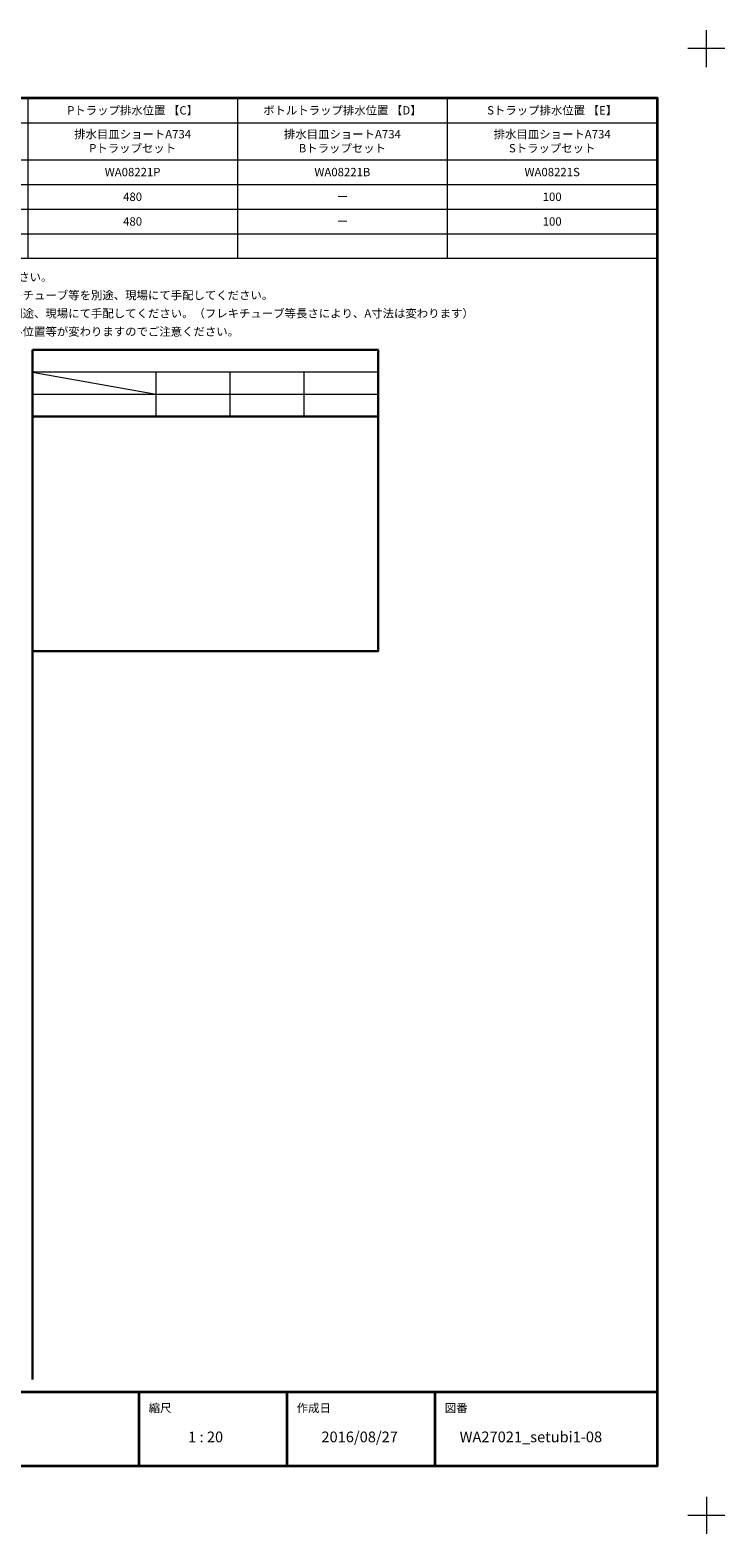
# Model space of a CAD drawing. Units: millimetres. Extents: x -4275 to 7850, y -3045 to 3045.
# Drawn here: x 1459 to 4275, y -3045 to 3045 of the extents above; entities that cross this region are included whole.
import ezdxf

# ---------------------------------------------------------------- set-up
doc = ezdxf.new("R2010")
doc.units = ezdxf.units.MM
doc.header["$LTSCALE"] = 20
doc.layers.add('1図面枠', color=7, linetype='Continuous', lineweight=15)
doc.styles.get("Standard").update_dxf_attribs({"font": 'txt', "bigfont": 'BIGFONT.SHX'})

# ---------------------------------------------------------------- blocks, each defined once
blk = doc.blocks.new('グループ')
at = {"layer": '1図面枠', "color": 7, "linetype": 'Continuous', "lineweight": 15}
for p, q in [((4200, 2895), (4200, 3045)), ((4275, 2970), (4125, 2970)), ((4200, -2895), (4200, -3045)), ((4275, -2970), (4125, -2970))]:
    blk.add_line(p, q, dxfattribs=at)
blk = doc.blocks.new('グループ-2')
at = {"layer": '1図面枠', "color": 7, "linetype": 'Continuous', "lineweight": 35}
for p, q in [((-4000, -2470), (4000, -2470)), ((1900, -2470), (1900, -2770)), ((2500, -2470), (2500, -2770)), ((3100, -2470), (3100, -2770))]:
    blk.add_line(p, q, dxfattribs=at)
at = {"layer": '1図面枠', "color": 7, "linetype": 'Continuous', "lineweight": 35, "flags": 128}
blk.add_lwpolyline([(-4000, 2770), (4000, 2770), (4000, -2770), (-4000, -2770)], close=True, dxfattribs=at)
blk = doc.blocks.new('図面枠')
at = {"layer": '1図面枠', "color": 7}
for name in ['グループ', 'グループ-2']:
    blk.add_blockref(name, (0, 0), dxfattribs=at)
at = {"layer": '1図面枠', "color": 7, "attachment_point": 1, "line_spacing_factor": 0.870768}
for s, insert, char_height in [('{\\fMS PGothic|b0|i0|c128|p0;縮尺}', (1940, -2518.2), 33.826), ('{\\fMS PGothic|b0|i0|c128|p0;作成日}', (2540, -2518.2), 33.826), ('{\\fMS PGothic|b0|i0|c128|p0;図番}', (3140, -2518.2), 33.826), ('{\\fMS PGothic|b0|i0|c128|p0;1 : 20}', (2100, -2630.5), 43.491)]:
    blk.add_mtext(s, dxfattribs=dict(at, insert=insert, char_height=char_height))
blk = doc.blocks.new('グループ-4')
at = {"layer": '1図面枠', "color": 7, "linetype": 'Continuous', "lineweight": 15}
for p, q in [((850, 2770), (850, 2120)), ((1450, 2770), (1450, 2120)), ((2300, 2770), (2300, 2120)), ((3150, 2770), (3150, 2120)), ((450, 2670), (4000, 2670)), ((450, 2520), (4000, 2520)), ((450, 2420), (4000, 2420)), ((450, 2320), (4000, 2320)), ((450, 2220), (4000, 2220))]:
    blk.add_line(p, q, dxfattribs=at)
at = {"layer": '1図面枠', "color": 7, "linetype": 'Continuous', "lineweight": 15, "flags": 128}
blk.add_lwpolyline([(450, 2770), (4000, 2770), (4000, 2120), (450, 2120)], close=True, dxfattribs=at)
blk = doc.blocks.new('グループ-5')
at = {"layer": '1図面枠', "color": 7, "linetype": 'Continuous', "lineweight": 15}
for p, q in [((-500, 2770), (-500, 2470)), ((-800, 2670), (400, 2670)), ((-800, 2570), (400, 2570))]:
    blk.add_line(p, q, dxfattribs=at)
at = {"layer": '1図面枠', "color": 7, "linetype": 'Continuous', "lineweight": 15, "flags": 128}
blk.add_lwpolyline([(-800, 2770), (400, 2770), (400, 2470), (-800, 2470)], close=True, dxfattribs=at)
blk = doc.blocks.new('グループ-6')
at = {"layer": '1図面枠', "color": 7}
for name in ['グループ-5', 'グループ-4']:
    blk.add_blockref(name, (0, 0), dxfattribs=at)
at = {"layer": '1図面枠', "color": 7, "char_height": 33.826, "attachment_point": 5, "line_spacing_factor": 0.870768}
for s, insert in [('{\\fMS PGothic|b0|i0|c128|p0;品\u3000番}', (-650, 2720)), ('{\\fMS PGothic|b0|i0|c128|p0;品\u3000名}', (-50, 2720)), ('{\\fMS PGothic|b0|i0|c128|p0;床給水・給湯位置\u3000【B】}', (1150, 2720)), ('{\\fMS PGothic|b0|i0|c128|p0;Pトラップ排水位置 【C】}', (1875, 2720)), ('{\\fMS PGothic|b0|i0|c128|p0;ボトルトラップ排水位置 【D】}', (2725, 2720)), ('{\\fMS PGothic|b0|i0|c128|p0;Sトラップ排水位置 【E】}', (3575, 2720)), ('{\\fMS PGothic|b0|i0|c128|p0;品\u3000名}', (650, 2595)), ('{\\fMS PGothic|b0|i0|c128|p0;品\u3000番}', (650, 2470)), ('{\\fMS PGothic|b0|i0|c128|p0;ホテル洗面台}', (650, 2370)), ('{\\fMS PGothic|b0|i0|c128|p0;トロピカ洗面台}', (650, 2270))]:
    blk.add_mtext(s, dxfattribs=dict(at, insert=insert))

msp = doc.modelspace()

# ---------------------------------------------------------------- linework, layer by layer
at = {"layer": '1図面枠', "color": 7, "linetype": 'Continuous', "lineweight": 30}
msp.add_line((1470, 1750), (1470, -2420), dxfattribs=at)
at = {"layer": '1図面枠', "color": 7, "linetype": 'Continuous', "lineweight": 15}
for p, q in [((2870, 1660), (1470, 1660)), ((1470, 1660), (1970, 1570)), ((1970, 1480), (1970, 1660)), ((2270, 1480), (2270, 1660)), ((2570, 1480), (2570, 1660)), ((1470, 1570), (2870, 1570))]:
    msp.add_line(p, q, dxfattribs=at)
at = {"layer": '1図面枠', "color": 7, "linetype": 'Continuous', "lineweight": 30, "flags": 128}
for points in [[(1470, 1750), (2870, 1750), (2870, 1480), (1470, 1480)], [(1470, 1480), (2870, 1480), (2870, 530), (1470, 530)]]:
    msp.add_lwpolyline(points, close=True, dxfattribs=at)

# ---------------------------------------------------------------- block references
at = {"layer": '1図面枠', "color": 7}
for name in ['図面枠', 'グループ-6']:
    msp.add_blockref(name, (0, 0), dxfattribs=at)

# ---------------------------------------------------------------- texts
for s, insert, char_height, attachment_point, line_spacing_factor in [('{\\fMS PGothic|b0|i0|c128|p0;排水目皿ショートA734\\PPトラップ\\fMS PGothic|b0|i0|c128|p0;セット}', (1875, 2595), 33.8262, 5, 1.005216), ('{\\fMS PGothic|b0|i0|c128|p0;排水目皿ショートA734\\PBトラップセット}', (2725, 2595), 33.8262, 5, 1.005216), ('{\\fMS PGothic|b0|i0|c128|p0;排水目皿ショートA734\\PSトラップセット}', (3575, 2595), 33.8262, 5, 1.005216), ('{\\fMS PGothic|b0|i0|c128|p0;WA0\\fMS PGothic|b0|i0|c128|p0;8221P}', (1875, 2470), 33.8262, 5, 0.870768), ('{\\fMS PGothic|b0|i0|c128|p0;WA0\\fMS PGothic|b0|i0|c128|p0;8221B}', (2725, 2470), 33.8262, 5, 0.870768), ('{\\fMS PGothic|b0|i0|c128|p0;WA0\\fMS PGothic|b0|i0|c128|p0;8221S}', (3575, 2470), 33.8262, 5, 0.870768), ('{\\fMS PGothic|b0|i0|c128|p0;480}', (1875, 2370), 33.8262, 5, 0.870768), ('{\\fMS PGothic|b0|i0|c128|p0;100}', (3575, 2370), 33.8262, 5, 0.870768), ('{\\fMS PGothic|b0|i0|c128|p0;ー}', (2725, 2370), 33.8262, 5, 0.870768), ('{\\fMS PGothic|b0|i0|c128|p0;480}', (1875, 2270), 33.8262, 5, 0.870768), ('{\\fMS PGothic|b0|i0|c128|p0;ー}', (2725, 2270), 33.8262, 5, 0.870768), ('{\\fMS PGothic|b0|i0|c128|p0;100}', (3575, 2270), 33.8262, 5, 0.870768), ('{\\fMS PGothic|b0|i0|c128|p0;※ 【A】寸法は別紙の適合水栓表でご確認ください。\\P\\fMS PGothic|b0|i0|c128|p0;※ 混合水栓の給水・給湯管が短い場合、フレキチューブ等を別途、現場にて手配してください。\\P※ 単水栓を使用の場合、フレキチューブ等を別途、現場にて手配してください。（フレキチューブ等長さにより、A寸法は変わります）\\P\\fMS PGothic|b0|i0|c128|p0;※ 水栓によりスパウトの長さが異なり、ボウル位置等が変わりますのでご注意ください。}', (450, 2061.85), 33.8262, 1, 1.306152), ('{\\fMS PGothic|b0|i0|c128|p0;2016/08/27}', (2640, -2630.48), 43.4909, 1, 0.870768), ('{\\fMS PGothic|b0|i0|c128|p0;WA27021\\fMS PGothic|b0|i0|c128|p0;_setubi1-08}', (3200, -2630.48), 43.4909, 1, 0.870768)]:
    msp.add_mtext(s, dxfattribs=dict(at, insert=insert, char_height=char_height, attachment_point=attachment_point, line_spacing_factor=line_spacing_factor))

doc.saveas('drawing.dxf')
